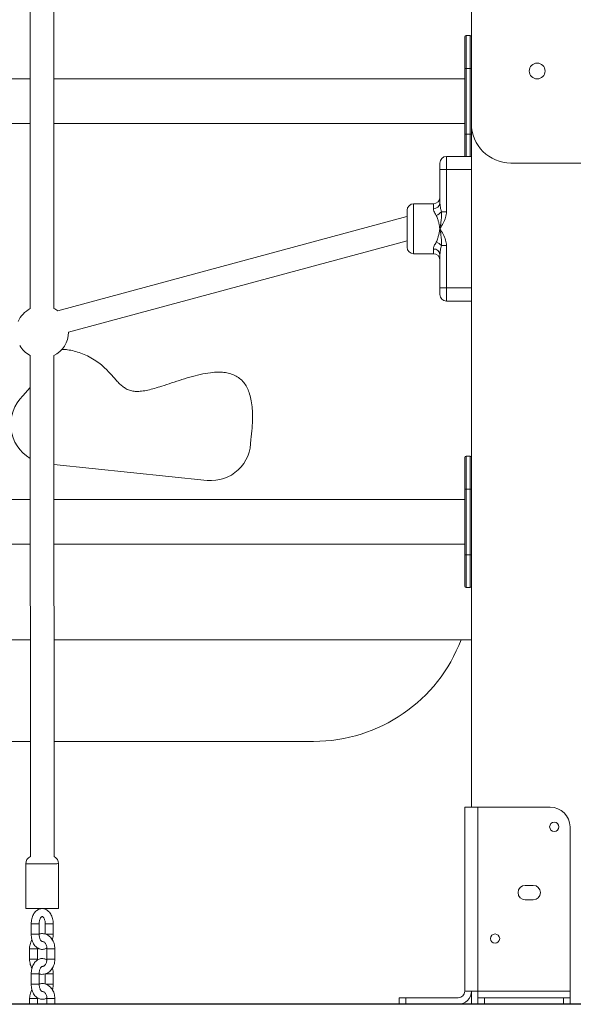
# Model space of a CAD drawing. Units: millimetres. Extents: x 283820 to 299454, y 16865 to 31460.
# Drawn here: x 296515 to 296936, y 27642 to 28391 of the extents above; entities that cross this region are included whole.
import ezdxf

# ---------------------------------------------------------------- set-up
doc = ezdxf.new("R2010")
doc.units = ezdxf.units.MM
doc.header["$PDSIZE"] = -1
doc.linetypes.add('HIDDEN', pattern=[1.905, 1.27, -0.635])
doc.styles.add('ROMANS8', font='romans.shx')
doc.dimstyles.new('ISO-25$0', dxfattribs={"dimtxt": 2.5, "dimasz": 2.5, "dimexe": 1.25, "dimexo": 0.625, "dimtad": 1, "dimtxsty": 'Standard', "dimcen": 2.5, "dimadec": 0, "dimazin": 0, "dimtfac": 1, "dimtmove": 0, "dimatfit": 3, "dimfxl": 1, "dimarcsym": 0})

# ---------------------------------------------------------------- blocks, each defined once
blk = doc.blocks.new('*D51')
at = {"color": 0, "linetype": 'HIDDEN', "lineweight": -2, "transparency": 16777216}
for p, q in [((293908.89, 27653.82), (293908.89, 30019.62)), ((294008.89, 30018.62), (295839.89, 30018.62)), ((298555.66, 30018.62), (296724.66, 30018.62)), ((298655.66, 27643.57), (298655.66, 30019.62))]:
    blk.add_line(p, q, dxfattribs=at)
at = {"color": 0, "linetype": 'HIDDEN', "transparency": 16777216}
for points in [[(294008.89, 30035.28), (294008.89, 30001.95), (293908.89, 30018.62)], [(298555.66, 30035.28), (298555.66, 30001.95), (298655.66, 30018.62)]]:
    blk.add_solid(points, dxfattribs=at)
at = {"layer": 'Defpoints', "color": 0, "linetype": 'HIDDEN', "transparency": 16777216}
for p in [(298655.66, 30018.62), (293908.89, 27652.82), (298655.66, 27642.57)]:
    blk.add_point(p, dxfattribs=at)
at = {"color": 7, "linetype": 'HIDDEN', "transparency": 16777216, "insert": (296282.28, 30018.62), "char_height": 160, "attachment_point": 5, "style": 'ROMANS8'}
blk.add_mtext('4,75m.', dxfattribs=at)
blk = doc.blocks.new('*D52')
at = {"color": 0, "linetype": 'HIDDEN', "lineweight": -2, "transparency": 16777216}
for p, q in [((296912.9, 29641.71), (299111.33, 29641.71)), ((299110.33, 29541.71), (299110.33, 28787.1)), ((299110.33, 27742.13), (299110.33, 28496.62)), ((298909.15, 27642.13), (299111.33, 27642.13))]:
    blk.add_line(p, q, dxfattribs=at)
at = {"color": 0, "linetype": 'HIDDEN', "transparency": 16777216}
for points in [[(299093.67, 29541.71), (299127, 29541.71), (299110.33, 29641.71)], [(299093.67, 27742.13), (299127, 27742.13), (299110.33, 27642.13)]]:
    blk.add_solid(points, dxfattribs=at)
at = {"layer": 'Defpoints', "color": 0, "linetype": 'HIDDEN', "transparency": 16777216}
for p in [(296911.9, 29641.71), (298908.15, 27642.13), (299110.33, 27642.13)]:
    blk.add_point(p, dxfattribs=at)
at = {"color": 7, "linetype": 'HIDDEN', "transparency": 16777216, "insert": (299110.33, 28641.86), "char_height": 160, "attachment_point": 5, "style": 'ROMANS8'}
blk.add_mtext('2,00m.', dxfattribs=at)

msp = doc.modelspace()

# ---------------------------------------------------------------- linework, layer by layer
at = {"color": 7, "linetype": 'Continuous', "lineweight": 15}
for p, q in [((296858.493, 29251.712), (296858.493, 28311.712)), ((296522.76, 28435.478), (296522.86, 28170.931)), ((296540.859, 28171.144), (296540.76, 28435.165)), ((296853.493, 28353.712), (296853.493, 28377.712)), ((296857.493, 28378.712), (296854.493, 28378.712)), ((296853.493, 28353.712), (296854.493, 28353.712)), ((296853.493, 28303.712), (296853.493, 28353.712)), ((296857.493, 28353.712), (296854.493, 28353.712)), ((296854.493, 28353.712), (296854.493, 28303.712)), ((296857.493, 28353.712), (296858.493, 28353.712)), ((296857.493, 28303.712), (296857.493, 28353.712)), ((296522.794, 28345.712), (296277.493, 28345.712)), ((296853.493, 28345.712), (296540.794, 28345.712)), ((296277.493, 28311.712), (296522.807, 28311.712)), ((296540.807, 28311.712), (296853.493, 28311.712)), ((296858.493, 28311.712), (296858.493, 27791.712)), ((296853.493, 28286.735), (296853.493, 28303.712)), ((296853.493, 28303.712), (296854.493, 28303.712)), ((296857.493, 28303.712), (296854.493, 28303.712)), ((296857.493, 28303.712), (296858.493, 28303.712)), ((296839.562, 28286.735), (296839.562, 28276.735)), ((296839.562, 28286.735), (296858.493, 28286.735)), ((296834.562, 28276.735), (296834.562, 28281.735)), ((296834.562, 28276.735), (296839.562, 28276.735)), ((296834.562, 28251.228), (296834.562, 28276.735)), ((296839.562, 28276.735), (296839.562, 28244.58)), ((296888.493, 28281.712), (297828.493, 28281.712)), ((296829.562, 28250.735), (296814.562, 28250.735)), ((296809.457, 28241.148), (296543.84, 28169.349)), ((296809.562, 28217.735), (296809.562, 28245.735)), ((296835.669, 28244.58), (296839.562, 28244.58)), ((296552.07, 28152.928), (296809.562, 28222.53)), ((296839.562, 28218.89), (296835.669, 28218.89)), ((296839.562, 28218.89), (296839.562, 28186.735)), ((296814.562, 28212.735), (296829.562, 28212.735)), ((296834.562, 28186.735), (296834.562, 28212.241)), ((296839.562, 28186.735), (296834.562, 28186.735)), ((296834.562, 28181.735), (296834.562, 28186.735)), ((296839.562, 28186.735), (296839.562, 28176.735)), ((296858.493, 28176.735), (296839.562, 28176.735)), ((296522.873, 28135.419), (296523.016, 27754.152)), ((296541.016, 27754.159), (296540.873, 28135.219)), ((296522.882, 28110.964), (296517.333, 28104.581)), ((296540.904, 28052.455), (296657.553, 28040.311)), ((296853.493, 28033.712), (296853.493, 28057.712)), ((296857.493, 28058.712), (296854.493, 28058.712)), ((296853.493, 28033.712), (296854.493, 28033.712)), ((296853.493, 27983.712), (296853.493, 28033.712)), ((296857.493, 28033.712), (296854.493, 28033.712)), ((296854.493, 28033.712), (296854.493, 27983.712)), ((296857.493, 27983.712), (296857.493, 28033.712)), ((296857.493, 28033.712), (296858.493, 28033.712)), ((296522.914, 28025.712), (296277.493, 28025.712)), ((296853.493, 28025.712), (296540.914, 28025.712)), ((296277.493, 27991.712), (296522.927, 27991.712)), ((296540.927, 27991.712), (296853.493, 27991.712)), ((296853.493, 27959.712), (296853.493, 27983.712)), ((296853.493, 27983.712), (296854.493, 27983.712)), ((296857.493, 27983.712), (296854.493, 27983.712)), ((296857.493, 27983.712), (296858.493, 27983.712)), ((296854.493, 27958.712), (296857.493, 27958.712)), ((296522.954, 27919.045), (296277.493, 27919.045)), ((296858.493, 27919.045), (296540.954, 27919.045)), ((296277.493, 27841.712), (296522.983, 27841.712)), ((296540.983, 27841.712), (296738.493, 27841.712)), ((296853.493, 27791.712), (296853.493, 27651.712)), ((296853.493, 27791.712), (296863.493, 27791.712)), ((296863.493, 27791.712), (296863.493, 27651.712)), ((296863.493, 27791.712), (296918.493, 27791.712)), ((296933.493, 27776.712), (296933.493, 27651.712)), ((296519.518, 27748.697), (296519.531, 27714.506)), ((296544.531, 27714.515), (296544.518, 27748.706)), ((296905.493, 27732.212), (296899.493, 27732.212)), ((296899.493, 27721.212), (296905.493, 27721.212)), ((296523.694, 27703.008), (296523.697, 27695.008)), ((296529.697, 27695.01), (296529.694, 27703.01)), ((296534.376, 27703.012), (296534.379, 27695.012)), ((296540.379, 27695.014), (296540.376, 27703.014)), ((296522.429, 27684.007), (296522.432, 27676.007)), ((296528.429, 27684.009), (296528.453, 27684.604)), ((296528.432, 27676.009), (296528.429, 27684.009)), ((296535.655, 27684.012), (296535.658, 27676.012)), ((296541.658, 27676.014), (296541.655, 27684.014)), ((296528.474, 27675.406), (296528.432, 27676.009)), ((296523.709, 27665.008), (296523.712, 27657.008)), ((296529.712, 27657.01), (296529.709, 27665.01)), ((296534.39, 27665.012), (296534.393, 27657.012)), ((296540.393, 27657.014), (296540.39, 27665.014)), ((296863.493, 27651.712), (296853.493, 27651.712)), ((296858.493, 27651.712), (296858.493, 27641.712)), ((296863.493, 27651.712), (296933.493, 27651.712)), ((296863.493, 27646.712), (296863.493, 27651.712)), ((296933.493, 27651.712), (296933.493, 27646.712)), ((296522.444, 27646.007), (296522.445, 27642.127)), ((296528.444, 27646.009), (296528.467, 27646.604)), ((296528.445, 27642.127), (296528.444, 27646.009)), ((296535.669, 27646.012), (296535.671, 27642.127)), ((296541.671, 27642.127), (296541.669, 27646.014)), ((296803.493, 27641.712), (296803.493, 27646.712)), ((296803.493, 27646.712), (296808.493, 27646.712)), ((296808.493, 27641.712), (296803.493, 27641.712)), ((296808.493, 27646.712), (296808.493, 27641.712)), ((296808.493, 27646.712), (296848.493, 27646.712)), ((296808.493, 27641.712), (296848.493, 27641.712)), ((296858.493, 27641.712), (296863.493, 27641.712)), ((296863.493, 27641.712), (296863.493, 27646.712)), ((296863.493, 27646.712), (296868.493, 27646.712)), ((296868.493, 27641.712), (296863.493, 27641.712)), ((296868.493, 27646.712), (296868.493, 27641.712)), ((296928.493, 27646.712), (296868.493, 27646.712)), ((296868.493, 27641.712), (296928.493, 27641.712)), ((296928.493, 27641.712), (296928.493, 27646.712)), ((296928.493, 27646.712), (296933.493, 27646.712)), ((296933.493, 27641.712), (296928.493, 27641.712)), ((296933.493, 27646.712), (296933.493, 27641.712)), ((296933.493, 27641.712), (296958.493, 27641.712))]:
    msp.add_line(p, q, dxfattribs=at)
at = {"color": 8, "linetype": 'Continuous', "lineweight": 15}
for p, q in [((296854.493, 28378.712), (296854.493, 28353.712)), ((296857.493, 28353.712), (296857.493, 28378.712)), ((296854.493, 28303.712), (296854.493, 28286.735)), ((296857.493, 28286.735), (296857.493, 28303.712)), ((296858.493, 28276.735), (296839.562, 28276.735)), ((296814.562, 28250.735), (296814.562, 28212.735)), ((296829.562, 28247.167), (296829.562, 28250.735)), ((296829.562, 28212.735), (296829.562, 28216.302)), ((296839.562, 28186.735), (296858.493, 28186.735)), ((296854.493, 28058.712), (296854.493, 28033.712)), ((296857.493, 28033.712), (296857.493, 28058.712)), ((296854.493, 27983.712), (296854.493, 27958.712)), ((296857.493, 27958.712), (296857.493, 27983.712))]:
    msp.add_line(p, q, dxfattribs=at)
msp.add_line((292511.494, 27642.127), (299288.636, 27642.127))
at = {"color": 7, "linetype": 'Continuous', "lineweight": 15, "flags": 128}
for points in [[(296809.562, 28240.757), (296809.484, 28241.047), (296809.457, 28241.148)], [(296543.84, 28169.349), (296541.683, 28170.717), (296540.859, 28171.144)], [(296519.531, 27714.506), (296519.632, 27714.506), (296520.078, 27714.506), (296520.868, 27714.507), (296521.98, 27714.507), (296523.38, 27714.508), (296525.03, 27714.508), (296526.881, 27714.509), (296528.88, 27714.51), (296530.969, 27714.51), (296533.089, 27714.511), (296535.179, 27714.512), (296537.178, 27714.513), (296539.029, 27714.513), (296540.679, 27714.514), (296542.08, 27714.515), (296543.192, 27714.515), (296543.982, 27714.515), (296544.429, 27714.515), (296544.531, 27714.515)]]:
    msp.add_lwpolyline(points, dxfattribs=at)
at = {"color": 8, "linetype": 'Continuous', "lineweight": 15, "flags": 128}
for points in [[(296544.518, 27748.706), (296544.416, 27748.706), (296543.97, 27748.706), (296543.179, 27748.705), (296542.067, 27748.705), (296540.666, 27748.705), (296539.016, 27748.704), (296537.165, 27748.703), (296535.166, 27748.702), (296533.077, 27748.702), (296530.956, 27748.701), (296528.867, 27748.7), (296526.868, 27748.699), (296525.017, 27748.699), (296523.368, 27748.698), (296521.967, 27748.698), (296520.856, 27748.697), (296520.065, 27748.697), (296519.619, 27748.697), (296519.518, 27748.697)], [(296529.028, 27703.01), (296528.243, 27703.009), (296527.271, 27703.009), (296526.229, 27703.009), (296525.243, 27703.008), (296524.433, 27703.008), (296523.895, 27703.008), (296523.695, 27703.008), (296523.694, 27703.008)], [(296529.694, 27703.01), (296529.532, 27703.01), (296529.028, 27703.01)], [(296529.031, 27695.01), (296528.246, 27695.009), (296527.274, 27695.009), (296526.232, 27695.009), (296525.246, 27695.008), (296524.436, 27695.008), (296523.898, 27695.008), (296523.698, 27695.008), (296523.697, 27695.008)], [(296529.697, 27695.01), (296529.535, 27695.01), (296529.031, 27695.01)], [(296534.801, 27695.012), (296535.117, 27695.012), (296535.928, 27695.012), (296536.913, 27695.013), (296537.955, 27695.013), (296538.927, 27695.013), (296539.713, 27695.014)], [(296539.713, 27695.014), (296540.216, 27695.014), (296540.379, 27695.014)], [(296523.545, 27684.008), (296522.86, 27684.007), (296522.485, 27684.007), (296522.429, 27684.007)], [(296528.429, 27684.009), (296528.393, 27684.009), (296528.055, 27684.009), (296527.401, 27684.009), (296526.508, 27684.009), (296525.486, 27684.008), (296524.456, 27684.008), (296523.545, 27684.008)], [(296523.548, 27676.008), (296522.863, 27676.007), (296522.488, 27676.007), (296522.432, 27676.007)], [(296528.432, 27676.009), (296528.396, 27676.009), (296528.058, 27676.009), (296527.404, 27676.009), (296526.511, 27676.009), (296525.489, 27676.008), (296524.459, 27676.008), (296523.548, 27676.008)], [(296535.658, 27676.012), (296535.714, 27676.012), (296536.088, 27676.012), (296536.773, 27676.013)], [(296536.773, 27676.013), (296537.685, 27676.013), (296538.714, 27676.013), (296539.737, 27676.014), (296540.629, 27676.014), (296541.284, 27676.014), (296541.621, 27676.014), (296541.658, 27676.014)], [(296529.042, 27665.01), (296528.257, 27665.009), (296527.285, 27665.009), (296526.243, 27665.009), (296525.258, 27665.008), (296524.447, 27665.008), (296523.909, 27665.008), (296523.709, 27665.008), (296523.709, 27665.008)], [(296529.709, 27665.01), (296529.546, 27665.01), (296529.042, 27665.01)], [(296529.046, 27657.01), (296528.26, 27657.009), (296527.288, 27657.009), (296526.246, 27657.009), (296525.261, 27657.008), (296524.45, 27657.008), (296523.912, 27657.008), (296523.712, 27657.008), (296523.712, 27657.008)], [(296529.712, 27657.01), (296529.549, 27657.01), (296529.046, 27657.01)], [(296534.816, 27657.012), (296535.131, 27657.012), (296535.942, 27657.012), (296536.927, 27657.013), (296537.969, 27657.013), (296538.941, 27657.013), (296539.727, 27657.014)], [(296539.727, 27657.014), (296540.231, 27657.014), (296540.393, 27657.014)], [(296523.559, 27646.008), (296522.874, 27646.007), (296522.5, 27646.007), (296522.444, 27646.007)], [(296528.444, 27646.009), (296528.407, 27646.009), (296528.069, 27646.009), (296527.415, 27646.009), (296526.522, 27646.009), (296525.5, 27646.008), (296524.471, 27646.008), (296523.559, 27646.008)]]:
    msp.add_lwpolyline(points, dxfattribs=at)
at = {"color": 7, "linetype": 'Continuous', "lineweight": 15}
for centre, radius in [((296908.493, 28351.712), 6), ((296921.493, 27776.712), 3.5), ((296876.493, 27691.712), 3.5)]:
    msp.add_circle(centre, radius, dxfattribs=at)
for centre, radius, start, end in [((296854.493, 28377.712), 1, 90, 180), ((296857.493, 28377.712), 1, 0, 90), ((296888.493, 28311.712), 30, 180, 270), ((296839.562, 28281.735), 5, 90, 180), ((296829.562, 28255.735), 5, 270, 0), ((296814.562, 28245.735), 5, 90, 180), ((296829.988, 28251.752), 4.604, 264.69925, 353.469971), ((296828.865, 28250.308), 8.894, 289.09533, 319.902861), ((296814.562, 28217.735), 5, 180, 270), ((296828.865, 28213.16), 8.895, 40.098102, 70.902516), ((296829.988, 28211.718), 4.605, 6.531294, 95.299485), ((296829.562, 28207.735), 5, 0, 90), ((296839.562, 28181.735), 5, 180, 270), ((296532.071, 28153.178), 20, 117.425054, 156.296874), ((296532.071, 28153.178), 20, 296.109089, 359.283043), ((296532.071, 28153.178), 20, 210.96886, 242.617913), ((296538.08, 28082.912), 30, 133.753643, 239.607007), ((296660.66, 28070.15), 30, 264.056331, 2.163932), ((296854.493, 28057.712), 1, 90, 180), ((296857.493, 28057.712), 1, 0, 90), ((296854.493, 27959.712), 1, 180, 270), ((296857.493, 27959.712), 1, 270, 0), ((296738.493, 27961.712), 120, 270, 339.172146), ((296918.493, 27776.712), 15, 0, 90), ((296525.518, 27748.699), 6, 114.645802, 180.021484), ((296538.518, 27748.704), 6, 0.021484, 65.397166), ((296899.493, 27726.712), 5.5, 90, 270), ((296905.493, 27726.712), 5.5, 270, 90), ((296848.493, 27651.712), 5, 270, 0), ((296848.493, 27651.712), 10, 270, 0)]:
    msp.add_arc(centre, radius, start, end, dxfattribs=at)
for points, knots in [([(296831.775, 28241.904), (296831.428, 28242.465), (296830.727, 28243.598), (296829.824, 28245.415), (296829.657, 28246.534), (296829.562, 28247.167)], [0, 0, 0, 0, 0.29774487, 0.60216769, 1, 1, 1, 1]), ([(296834.562, 28251.228), (296834.597, 28250.563), (296834.667, 28249.216), (296835.086, 28246.973), (296835.468, 28245.405), (296835.669, 28244.58)], [0, 0, 0, 0, 0.3168139, 0.640923, 1, 1, 1, 1]), ([(296834.562, 28231.735), (296834.56, 28231.745), (296834.419, 28232.471), (296834.113, 28234.03), (296833.634, 28236.377), (296833.083, 28238.537), (296832.562, 28240.415), (296832.037, 28241.409), (296831.775, 28241.904)], [0, 0, 0, 0, 0.0029249, 0.1996928, 0.4288349, 0.6579409, 0.8293687, 1, 1, 1, 1]), ([(296839.562, 28244.58), (296839.523, 28243.872), (296839.442, 28242.439), (296838.674, 28239.501), (296837.055, 28235.897), (296835.4, 28233.138), (296834.566, 28231.742), (296834.562, 28231.735)], [0, 0, 0, 0, 0.1521544, 0.3081667, 0.6500239, 0.9983021, 1, 1, 1, 1]), ([(296835.669, 28244.58), (296835.709, 28243.304), (296835.792, 28240.732), (296835.246, 28236.496), (296834.817, 28233.465), (296834.564, 28231.746), (296834.562, 28231.735)], [0, 0, 0, 0, 0.2981095, 0.6012516, 0.9974328, 1, 1, 1, 1]), ([(296831.775, 28221.566), (296832.037, 28222.061), (296832.562, 28223.054), (296833.083, 28224.932), (296833.634, 28227.093), (296834.113, 28229.439), (296834.419, 28230.998), (296834.56, 28231.724), (296834.562, 28231.735)], [0, 0, 0, 0, 0.1706313, 0.342059, 0.57116, 0.800302, 0.9970751, 1, 1, 1, 1]), ([(296834.562, 28231.735), (296834.564, 28231.724), (296834.817, 28230.005), (296835.244, 28226.99), (296835.79, 28222.754), (296835.709, 28220.182), (296835.669, 28218.89)], [0, 0, 0, 0, 0.0025717, 0.3987537, 0.6980362, 1, 1, 1, 1]), ([(296834.562, 28231.735), (296834.566, 28231.728), (296835.389, 28230.35), (296837.043, 28227.592), (296838.661, 28224.005), (296839.439, 28221.047), (296839.521, 28219.614), (296839.562, 28218.89)], [0, 0, 0, 0, 0.00169787, 0.34523915, 0.69183338, 0.84431536, 1, 1, 1, 1]), ([(296829.562, 28216.302), (296829.596, 28216.667), (296829.665, 28217.41), (296830.311, 28219.145), (296831.181, 28220.585), (296831.775, 28221.566)], [0, 0, 0, 0, 0.2351479, 0.4785787, 1, 1, 1, 1]), ([(296835.669, 28218.89), (296835.385, 28217.754), (296834.809, 28215.451), (296834.645, 28213.321), (296834.562, 28212.241)], [0, 0, 0, 0, 0.4926822, 1, 1, 1, 1]), ([(296690.638, 28071.282), (296691.007, 28074.227), (296691.7, 28079.769), (296692.088, 28087.647), (296691.926, 28094.576), (296691.218, 28100.612), (296690, 28105.808), (296688.301, 28110.216), (296686.045, 28114.056), (296683.155, 28117.284), (296679.591, 28119.783), (296675.61, 28121.452), (296671.288, 28122.391), (296666.683, 28122.703), (296660.95, 28122.439), (296654.104, 28121.363), (296646.252, 28119.439), (296638.352, 28117.058), (296630.594, 28114.494), (296623.643, 28112.176), (296617.585, 28110.302), (296612.495, 28108.956), (296607.9, 28108.085), (296603.824, 28107.845), (296600.125, 28108.28), (296596.768, 28109.42), (296593.728, 28111.26), (296591.005, 28113.597), (296588.417, 28116.315), (296585.788, 28119.316), (296582.951, 28122.508), (296579.743, 28125.791), (296576.002, 28129.064), (296571.57, 28132.216), (296566.684, 28134.915), (296561.557, 28137.109), (296556.5, 28138.765), (296551.876, 28139.646), (296548.641, 28139.983), (296547.152, 28139.792), (296546.846, 28139.752)], [0, 0, 0, 0, 0.0449302, 0.0845541, 0.119332, 0.1497695, 0.1764301, 0.1999482, 0.2210317, 0.2435571, 0.2650047, 0.2864056, 0.308494, 0.3316824, 0.3561151, 0.3952583, 0.436405, 0.4784706, 0.5201738, 0.5601455, 0.5894404, 0.6161872, 0.6398452, 0.6601517, 0.6777782, 0.69591, 0.7133925, 0.7312562, 0.7500928, 0.7701859, 0.7916854, 0.8147518, 0.8396585, 0.8668539, 0.8969603, 0.9239822, 0.9512416, 0.9772938, 0.9953214, 1, 1, 1, 1]), ([(296540.376, 27703.014), (296540.369, 27703.363), (296540.35, 27704.352), (296540.143, 27705.968), (296539.688, 27707.801), (296539.008, 27709.52), (296538.106, 27711.077), (296537.033, 27712.362), (296535.843, 27713.347), (296534.594, 27714.031), (296533.241, 27714.448), (296531.824, 27714.562), (296530.404, 27714.352), (296529.072, 27713.847), (296527.845, 27713.072), (296526.736, 27712.041), (296525.759, 27710.763), (296524.941, 27709.257), (296524.308, 27707.565), (296523.886, 27705.741), (296523.712, 27704.199), (296523.698, 27703.284), (296523.694, 27703.008)], [0, 0, 0, 0, 0.0302644, 0.0856545, 0.1414327, 0.1977705, 0.2547677, 0.3120817, 0.3621406, 0.4103821, 0.4573089, 0.5075098, 0.5563504, 0.6046627, 0.6535365, 0.7039334, 0.7563022, 0.8104007, 0.8654921, 0.9207936, 0.9760433, 1, 1, 1, 1]), ([(296529.694, 27703.01), (296529.699, 27703.232), (296529.711, 27703.896), (296529.855, 27704.978), (296530.168, 27706.151), (296530.593, 27707.127), (296531.069, 27707.851), (296531.516, 27708.295), (296531.849, 27708.485), (296532.02, 27708.516), (296532.116, 27708.515), (296532.404, 27708.395), (296532.811, 27708.061), (296533.284, 27707.454), (296533.738, 27706.574), (296534.097, 27705.486), (296534.332, 27704.273), (296534.361, 27703.424), (296534.376, 27703.012)], [0, 0, 0, 0, 0.0326994, 0.0975875, 0.1619102, 0.2251159, 0.2870951, 0.3485699, 0.411234, 0.4790216, 0.5644558, 0.627858, 0.6873635, 0.7503088, 0.8126084, 0.8754905, 0.9394323, 1, 1, 1, 1]), ([(296523.697, 27695.008), (296523.704, 27694.658), (296523.723, 27693.669), (296523.93, 27692.053), (296524.385, 27690.221), (296525.065, 27688.501), (296525.967, 27686.945), (296527.04, 27685.659), (296528.23, 27684.674), (296529.479, 27683.991), (296530.832, 27683.574), (296532.25, 27683.457), (296533.665, 27683.677), (296534.801, 27684.071), (296535.404, 27684.475), (296535.613, 27684.616)], [0, 0, 0, 0, 0.0480168, 0.1358983, 0.2243954, 0.3137752, 0.4042107, 0.4951377, 0.5745608, 0.6511054, 0.7255572, 0.8051987, 0.882688, 0.9593461, 1, 1, 1, 1]), ([(296541.655, 27684.014), (296541.646, 27684.379), (296541.622, 27685.387), (296541.367, 27687.023), (296540.82, 27688.857), (296540.013, 27690.564), (296538.97, 27692.091), (296537.714, 27693.387), (296536.286, 27694.406), (296534.735, 27695.113), (296533.115, 27695.5), (296531.492, 27695.527), (296530.336, 27695.396), (296529.766, 27695.176), (296529.697, 27695.149)], [0, 0, 0, 0, 0.0538819, 0.1489817, 0.2444763, 0.3402477, 0.4360769, 0.5315165, 0.6259543, 0.7188166, 0.8098719, 0.8993753, 0.9879569, 1, 1, 1, 1]), ([(296532.042, 27689.517), (296532.005, 27689.516), (296531.933, 27689.513), (296531.669, 27689.628), (296531.262, 27689.96), (296530.789, 27690.568), (296530.335, 27691.448), (296529.976, 27692.535), (296529.741, 27693.749), (296529.712, 27694.597), (296529.697, 27695.01)], [0, 0, 0, 0, 0.1350256, 0.2609399, 0.3791166, 0.5041225, 0.6278472, 0.7527295, 0.879715, 1, 1, 1, 1]), ([(296539.801, 27690.787), (296539.929, 27691.284), (296540.213, 27692.383), (296540.36, 27693.824), (296540.374, 27694.737), (296540.379, 27695.014)], [0, 0, 0, 0, 0.3664494, 0.8083776, 1, 1, 1, 1]), ([(296524.288, 27690.774), (296524.094, 27690.459), (296523.583, 27689.629), (296523.01, 27688.1), (296522.574, 27686.288), (296522.438, 27684.901), (296522.431, 27684.149), (296522.429, 27684.007)], [0, 0, 0, 0, 0.1607436, 0.42347217, 0.68804664, 0.94092149, 1, 1, 1, 1]), ([(296532.04, 27689.488), (296532.106, 27689.495), (296532.4, 27689.525), (296532.906, 27689.364), (296533.597, 27688.979), (296534.265, 27688.339), (296534.867, 27687.452), (296535.332, 27686.341), (296535.608, 27685.166), (296535.64, 27684.373), (296535.655, 27684.012)], [0, 0, 0, 0, 0.0447867, 0.2015711, 0.3404316, 0.472109, 0.6123202, 0.7496733, 0.8862612, 1, 1, 1, 1]), ([(296522.432, 27676.007), (296522.441, 27675.643), (296522.466, 27674.635), (296522.716, 27672.996), (296523.281, 27671.176), (296523.817, 27669.905), (296524.228, 27669.319), (296524.286, 27669.235)], [0, 0, 0, 0, 0.1512864, 0.4183013, 0.6864252, 0.9553276, 1, 1, 1, 1]), ([(296535.635, 27675.418), (296535.289, 27675.624), (296534.549, 27676.065), (296533.253, 27676.444), (296531.839, 27676.563), (296530.418, 27676.352), (296529.086, 27675.847), (296527.86, 27675.072), (296526.75, 27674.041), (296525.773, 27672.763), (296524.955, 27671.257), (296524.323, 27669.565), (296523.9, 27667.741), (296523.726, 27666.199), (296523.713, 27665.284), (296523.709, 27665.008)], [0, 0, 0, 0, 0.06511623, 0.13952223, 0.21911953, 0.29656, 0.37316281, 0.45065498, 0.53056395, 0.61359867, 0.69937606, 0.78672758, 0.87441224, 0.96201483, 1, 1, 1, 1]), ([(296529.649, 27664.893), (296530.092, 27664.771), (296531.059, 27664.505), (296532.602, 27664.482), (296534.194, 27664.743), (296535.712, 27665.314), (296537.121, 27666.165), (296538.391, 27667.279), (296539.494, 27668.63), (296540.4, 27670.189), (296541.083, 27671.917), (296541.512, 27673.735), (296541.649, 27675.121), (296541.656, 27675.872), (296541.658, 27676.014)], [0, 0, 0, 0, 0.0754969, 0.1646865, 0.2529666, 0.3409375, 0.4293867, 0.5189398, 0.6098791, 0.7021258, 0.795376, 0.8892791, 0.9790313, 1, 1, 1, 1]), ([(296529.709, 27665.01), (296529.713, 27665.232), (296529.725, 27665.896), (296529.869, 27666.978), (296530.182, 27668.151), (296530.607, 27669.127), (296531.083, 27669.851), (296531.53, 27670.296), (296531.865, 27670.482), (296531.976, 27670.516), (296532.034, 27670.506), (296532.046, 27670.504)], [0, 0, 0, 0, 0.0658626, 0.19656, 0.3261174, 0.4534259, 0.5782643, 0.7020864, 0.8283038, 0.9648411, 1, 1, 1, 1]), ([(296535.658, 27676.012), (296535.653, 27675.805), (296535.638, 27675.168), (296535.462, 27674.122), (296535.068, 27672.975), (296534.521, 27672.009), (296533.878, 27671.272), (296533.197, 27670.788), (296532.586, 27670.539), (296532.213, 27670.535), (296532.047, 27670.534)], [0, 0, 0, 0, 0.0654446, 0.2010102, 0.3361433, 0.4706831, 0.605391, 0.7422773, 0.8858955, 1, 1, 1, 1]), ([(296540.39, 27665.014), (296540.383, 27665.363), (296540.362, 27666.351), (296540.196, 27667.793), (296539.916, 27668.819), (296539.799, 27669.247)], [0, 0, 0, 0, 0.2414506, 0.6833544, 1, 1, 1, 1]), ([(296523.712, 27657.008), (296523.718, 27656.658), (296523.738, 27655.669), (296523.944, 27654.053), (296524.399, 27652.221), (296525.08, 27650.501), (296525.981, 27648.945), (296527.054, 27647.659), (296528.245, 27646.674), (296529.493, 27645.991), (296530.846, 27645.574), (296532.265, 27645.457), (296533.679, 27645.677), (296534.815, 27646.071), (296535.419, 27646.475), (296535.628, 27646.616)], [0, 0, 0, 0, 0.0480168, 0.1358986, 0.2243953, 0.3137751, 0.4042107, 0.4951377, 0.5745608, 0.6511055, 0.7255584, 0.8051987, 0.8826881, 0.9593462, 1, 1, 1, 1]), ([(296541.669, 27646.014), (296541.66, 27646.379), (296541.636, 27647.387), (296541.381, 27649.023), (296540.834, 27650.857), (296540.028, 27652.564), (296538.984, 27654.091), (296537.728, 27655.387), (296536.3, 27656.406), (296534.749, 27657.113), (296533.129, 27657.499), (296531.506, 27657.529), (296530.323, 27657.389), (296529.727, 27657.157), (296529.632, 27657.12)], [0, 0, 0, 0, 0.0536313, 0.1482888, 0.2433395, 0.3386653, 0.434049, 0.5290448, 0.6230434, 0.7154739, 0.8061057, 0.895193, 0.9833626, 1, 1, 1, 1]), ([(296532.056, 27651.517), (296532.019, 27651.516), (296531.947, 27651.513), (296531.684, 27651.628), (296531.276, 27651.96), (296530.804, 27652.568), (296530.35, 27653.448), (296529.99, 27654.535), (296529.755, 27655.749), (296529.726, 27656.597), (296529.712, 27657.01)], [0, 0, 0, 0, 0.1350256, 0.26094, 0.3791166, 0.5041225, 0.6278472, 0.7527294, 0.879715, 1, 1, 1, 1]), ([(296539.815, 27652.787), (296539.944, 27653.284), (296540.227, 27654.383), (296540.374, 27655.824), (296540.388, 27656.737), (296540.393, 27657.014)], [0, 0, 0, 0, 0.3664495, 0.8083777, 1, 1, 1, 1]), ([(296524.302, 27652.774), (296524.108, 27652.459), (296523.597, 27651.629), (296523.025, 27650.1), (296522.588, 27648.288), (296522.452, 27646.901), (296522.445, 27646.149), (296522.444, 27646.007)], [0, 0, 0, 0, 0.1607438, 0.4234725, 0.6880467, 0.9409217, 1, 1, 1, 1]), ([(296532.054, 27651.488), (296532.12, 27651.495), (296532.414, 27651.525), (296532.92, 27651.364), (296533.611, 27650.979), (296534.279, 27650.339), (296534.881, 27649.452), (296535.347, 27648.341), (296535.622, 27647.166), (296535.654, 27646.373), (296535.669, 27646.012)], [0, 0, 0, 0, 0.0447867, 0.2015711, 0.3404316, 0.4721091, 0.6123203, 0.7496734, 0.8862612, 1, 1, 1, 1])]:
    msp.add_open_spline(points, degree=3, knots=knots, dxfattribs=at)
at = {"color": 8, "linetype": 'Continuous', "lineweight": 15}
for points, knots in [([(296534.419, 27703.012), (296534.407, 27703.012), (296534.345, 27703.012), (296534.695, 27703.012), (296535.435, 27703.012), (296536.508, 27703.012), (296537.697, 27703.013), (296538.864, 27703.013), (296539.428, 27703.014), (296539.71, 27703.014)], [0, 0, 0, 0, 0.0406468, 0.2005428, 0.3604431, 0.5203327, 0.6802222, 0.8401142, 1, 1, 1, 1]), ([(296539.71, 27703.014), (296539.933, 27703.014), (296540.32, 27703.014), (296540.327, 27703.014), (296540.33, 27703.014)], [0, 0, 0, 0, 0.5776569, 1, 1, 1, 1]), ([(296535.701, 27684.012), (296535.687, 27684.012), (296535.624, 27684.012), (296535.958, 27684.012), (296536.499, 27684.012), (296536.77, 27684.013)], [0, 0, 0, 0, 0.12240227, 0.56119505, 1, 1, 1, 1]), ([(296536.77, 27684.013), (296537.104, 27684.013), (296537.771, 27684.013), (296538.983, 27684.013), (296540.129, 27684.014), (296541.04, 27684.014), (296541.59, 27684.014), (296541.604, 27684.014), (296541.61, 27684.014)], [0, 0, 0, 0, 0.1744738, 0.3489559, 0.5234363, 0.6979099, 0.8723939, 1, 1, 1, 1]), ([(296534.434, 27665.012), (296534.421, 27665.012), (296534.36, 27665.012), (296534.71, 27665.012), (296535.449, 27665.012), (296536.522, 27665.012), (296537.711, 27665.013), (296538.879, 27665.013), (296539.442, 27665.014), (296539.724, 27665.014)], [0, 0, 0, 0, 0.04064683, 0.20054276, 0.36044312, 0.52033272, 0.68022218, 0.84011423, 1, 1, 1, 1]), ([(296539.724, 27665.014), (296539.947, 27665.014), (296540.334, 27665.014), (296540.341, 27665.014), (296540.345, 27665.014)], [0, 0, 0, 0, 0.5776569, 1, 1, 1, 1]), ([(296535.714, 27646.012), (296535.701, 27646.012), (296535.639, 27646.012), (296535.973, 27646.012), (296536.514, 27646.012), (296536.784, 27646.013)], [0, 0, 0, 0, 0.11844703, 0.5592174, 1, 1, 1, 1]), ([(296536.784, 27646.013), (296537.118, 27646.013), (296537.786, 27646.013), (296538.998, 27646.013), (296540.143, 27646.014), (296541.054, 27646.014), (296541.604, 27646.014), (296541.618, 27646.014), (296541.624, 27646.014)], [0, 0, 0, 0, 0.1744738, 0.3489559, 0.5234363, 0.6979099, 0.8723939, 1, 1, 1, 1])]:
    msp.add_open_spline(points, degree=3, knots=knots, dxfattribs=at)

# ---------------------------------------------------------------- dimensions: what is measured, and where the dimension line sits
at = {"color": 7, "linetype": 'HIDDEN'}
dim = msp.add_linear_dim(base=(298655.661, 30018.616), p1=(293908.89, 27652.819), p2=(298655.661, 27642.57), dimstyle='ISO-25$0', override={"dimtxt": 160, "dimasz": 100, "dimexe": 1, "dimexo": 1, "dimgap": 50, "dimtad": 0, "dimtih": 1, "dimtoh": 1, "dimlfac": 0.001, "dimzin": 0, "dimpost": 'm.', "dimtxsty": 'ROMANS8', "dimclrt": 7, "dimadec": 2, "dimtzin": 0}, dxfattribs=at)
dim.commit()
dim.dimension.update_dxf_attribs({"geometry": '*D51', "text_midpoint": (296282.275, 30018.616), "dimtype": 160})
dim = msp.add_linear_dim(base=(299110.332, 27642.127), p1=(296911.896, 29641.712), p2=(298908.149, 27642.127), angle=90, dimstyle='ISO-25$0', override={"dimtxt": 160, "dimasz": 100, "dimexe": 1, "dimexo": 1, "dimgap": 50, "dimtad": 0, "dimtih": 1, "dimtoh": 1, "dimlfac": 0.001, "dimzin": 0, "dimpost": 'm.', "dimtxsty": 'ROMANS8', "dimclrt": 7, "dimadec": 2, "dimtzin": 0}, dxfattribs=at)
dim.commit()
dim.dimension.update_dxf_attribs({"geometry": '*D52', "text_midpoint": (299110.332, 28641.857), "dimtype": 160})

doc.saveas('drawing.dxf')
